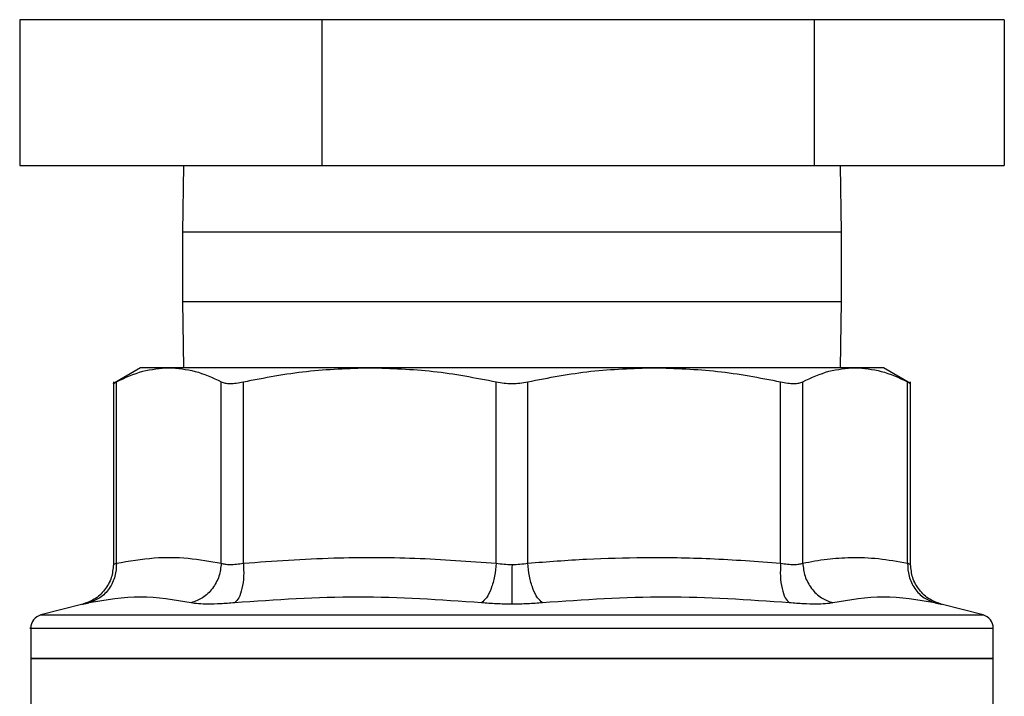
# Model space of a CAD drawing. Extents: x 0.4 to 10.6, y 0.4 to 8.1.
# Drawn here: x 7.2 to 7.3, y 5.9 to 6 of the extents above; entities that cross this region are included whole.
import ezdxf

# ---------------------------------------------------------------- set-up
doc = ezdxf.new("R2010")
doc.units = 0
doc.linetypes.add('SLD-SOLID', pattern=[0])
doc.layers.get('0').update_dxf_attribs({"linetype": 'CONTINUOUS'})

msp = doc.modelspace()

# ---------------------------------------------------------------- linework, layer by layer
at = {"color": 7, "linetype": 'SLD-SOLID'}
for p, q in [((7.248133539858755, 5.976908477164837), (7.248133539858755, 5.962908477164837)), ((7.277188275384777, 5.976908477164822), (7.248133539858755, 5.976908477164837)), ((7.256286179020467, 5.976937300987793), (7.256286179020467, 5.976908477164828)), ((7.334619512354062, 5.976937300987789), (7.256286179020466, 5.976937300987788)), ((7.277188275384777, 5.976908477164822), (7.277188275384776, 5.962908477164822)), ((7.324507581213259, 5.976908477164822), (7.277188275384777, 5.976908477164822)), ((7.324507581213259, 5.976908477164822), (7.324507581213259, 5.962908477164822)), ((7.342772151515774, 5.976908477164822), (7.324507581213259, 5.976908477164822)), ((7.334619512354063, 5.976908477164828), (7.334619512354063, 5.976937300987794)), ((7.342772151515774, 5.976908477164822), (7.342772151515774, 5.962908477164837)), ((7.248133539858755, 5.962908477164837), (7.277188275384776, 5.962908477164822)), ((7.263874124451172, 5.962908477164828), (7.263786179020598, 5.956530524408901)), ((7.277188275384776, 5.962908477164822), (7.324507581213259, 5.962908477164822)), ((7.324507581213259, 5.962908477164822), (7.342772151515774, 5.962908477164837)), ((7.327119512353931, 5.956530524408901), (7.327031566923358, 5.962908477164824)), ((7.263786179020598, 5.956530524408911), (7.263786179020598, 5.949863857742279)), ((7.327119512353931, 5.949863857742279), (7.327119512353931, 5.956530524408911)), ((7.263786179020598, 5.949863857742266), (7.263874124451174, 5.943485904986238)), ((7.327031566923353, 5.943485904985963), (7.327119512353931, 5.949863857742266)), ((7.259757307629251, 5.943485904986248), (7.25713609133102, 5.941972545050873)), ((7.262474468905423, 5.94348590498623), (7.259757307629249, 5.943485904986232)), ((7.281792754663098, 5.943485904986228), (7.262474468905406, 5.94348590498622)), ((7.309112937205382, 5.943485904986372), (7.281792754345295, 5.943485904986365)), ((7.328431222908979, 5.94348590498596), (7.309112937205653, 5.94348590498596)), ((7.331148383745465, 5.943485904986072), (7.328431222908801, 5.943485904986072)), ((7.333769595241369, 5.941972547823324), (7.331148383745468, 5.943485904986074)), ((7.257140652449601, 5.942136188626465), (7.257140652449601, 5.924568476862453)), ((7.257440378427194, 5.924698617590009), (7.257440339329486, 5.942130971166518)), ((7.267508563169319, 5.924698616759563), (7.267508598018045, 5.942130971166518)), ((7.269639291213485, 5.924698607261127), (7.269639291325571, 5.942130971166508)), ((7.293946146738881, 5.924698615489612), (7.293946218000753, 5.942130971166514)), ((7.296959469642751, 5.924698606816912), (7.296959473373763, 5.942130971166518)), ((7.321266306802083, 5.924698617512844), (7.321266400048914, 5.942130971166518)), ((7.323397093356592, 5.924698601730158), (7.32339709335659, 5.94213097116651)), ((7.333465314972684, 5.924698617101827), (7.333465352045077, 5.942130971166525)), ((7.333765038924926, 5.924570286689855), (7.333765038924926, 5.942136188618878)), ((7.254187694040822, 5.920759901113207), (7.250177226353956, 5.919724306037748)), ((7.340728465020574, 5.919724306037748), (7.336718000413625, 5.920759900317903)), ((7.249193003167577, 5.918455295303161), (7.249193003167577, 5.915533149080835)), ((7.295452845687265, 5.918453649642242), (7.295637213145429, 5.918453649642241)), ((7.341712688206948, 5.915533149080835), (7.341712688206948, 5.918455295303161)), ((7.24919300316758, 5.915536396073608), (7.24919300316758, 5.907661068453915)), ((7.24919300316758, 5.915533149080825), (7.295452845687262, 5.915533149080825)), ((7.295452845687262, 5.915533149080825), (7.34171268820695, 5.915533149080825)), ((7.34171268820695, 5.907663618413899), (7.34171268820695, 5.915536396073609))]:
    msp.add_line(p, q, dxfattribs=at)
at = {"color": 8, "linetype": 'SLD-SOLID'}
for p, q in [((7.283334536995704, 5.956530524408901), (7.263786179020598, 5.956530524408901)), ((7.327119512353931, 5.956530524408901), (7.283334536995704, 5.956530524408901)), ((7.263786179020598, 5.949863857742266), (7.283334536995704, 5.949863857742266)), ((7.283334536995704, 5.949863857742266), (7.327119512353931, 5.949863857742266)), ((7.250177226353723, 5.919724306037748), (7.295452845687265, 5.919724306037748)), ((7.295452845687265, 5.919724306037748), (7.340728465020807, 5.919724306037748))]:
    msp.add_line(p, q, dxfattribs=at)
at = {"color": 7, "linetype": 'SLD-SOLID'}
for centre, radius, start, end in [((7.250505339125601, 5.918453649642241), 0.001312335958005543, 104.4788100228181, 179.9529239028442), ((7.340400352248929, 5.918453649642241), 0.001312335958005538, 359.9529239031165, 75.52118997718188)]:
    msp.add_arc(centre, radius, start, end, dxfattribs=at)
for points, knots in [([(7.257440339329573, 5.942130971166518), (7.258277033455858, 5.942521970133638), (7.25994223704865, 5.943300143260915), (7.261633161981041, 5.943424187641799), (7.262474468905734, 5.943485904986319)], [0, 0, 0, 0, 0.5024575552842269, 1, 1, 1, 1]), ([(7.262474468905734, 5.943485904986319), (7.263316219030906, 5.943424129731127), (7.265007145097437, 5.943300034247034), (7.266672342768444, 5.942521798085603), (7.267508598018045, 5.942130971166518)], [0, 0, 0, 0, 0.4978042161830392, 1, 1, 1, 1]), ([(7.269639291325564, 5.942130971166508), (7.271657925296128, 5.942521745932346), (7.275678066385095, 5.943299979983488), (7.279760322184217, 5.943424106255504), (7.281792754345246, 5.943485904986327)], [0, 0, 0, 0, 0.5021301307317411, 1, 1, 1, 1]), ([(7.281792754345246, 5.943485904986327), (7.283826270386501, 5.943424047020968), (7.28790852943665, 5.943299867897819), (7.291928656741359, 5.942521571101617), (7.293946218000753, 5.942130971166514)], [0, 0, 0, 0, 0.4981349826836183, 1, 1, 1, 1]), ([(7.296959473373727, 5.942130971166518), (7.298979386285459, 5.942521962446697), (7.302999542823295, 5.9433001376552), (7.30708179678055, 5.943424184849811), (7.30911293720538, 5.943485904986335)], [0, 0, 0, 0, 0.5024463333009836, 1, 1, 1, 1]), ([(7.30911293720538, 5.943485904986335), (7.311145097954876, 5.943424129951635), (7.31522735461082, 5.943300034676868), (7.319247497481664, 5.942521798714766), (7.321266400048914, 5.942130971166518)], [0, 0, 0, 0, 0.4978032791094575, 1, 1, 1, 1]), ([(7.323397093356605, 5.94213097116651), (7.324233788447119, 5.942521970528511), (7.325898992043297, 5.943300143546484), (7.327589916965974, 5.943424187784567), (7.328431222908438, 5.943485904986335)], [0, 0, 0, 0, 0.5024581333082168, 1, 1, 1, 1]), ([(7.328431222908438, 5.943485904986335), (7.329272972561775, 5.943424129798496), (7.330963898635376, 5.943300034379621), (7.332629096320343, 5.942521798275571), (7.333465352045077, 5.942130971166525)], [0, 0, 0, 0, 0.4978039350617615, 1, 1, 1, 1]), ([(7.257140766218283, 5.941975204342978), (7.257153669244972, 5.941981916245759), (7.257179749226466, 5.941995482543383), (7.257352869844241, 5.942085493153406), (7.257440339329486, 5.942130971166518)], [0, 0, 0, 0, 0.4947483068753709, 1, 1, 1, 1]), ([(7.267508598017939, 5.942130971166518), (7.267620776923362, 5.942086537581299), (7.267842945114944, 5.941998537709698), (7.268345797671066, 5.941963601005344), (7.268943766535389, 5.94199838652929), (7.269405948610172, 5.942086490136205), (7.269639291325571, 5.942130971166508)], [0, 0, 0, 0, 0.2522763094764799, 0.4996284394441193, 0.7473764885764989, 1, 1, 1, 1]), ([(7.293946218000767, 5.942130971166514), (7.294190314910248, 5.942086537581369), (7.294673744204032, 5.941998537709792), (7.295452084257309, 5.941963601005539), (7.296230858331032, 5.941998386529957), (7.296715029156276, 5.942086490136298), (7.296959473373763, 5.942130971166518)], [0, 0, 0, 0, 0.2522763105975611, 0.4996284423678408, 0.7473764888757795, 1, 1, 1, 1]), ([(7.321266400048957, 5.942130971166518), (7.321499426303399, 5.942086537581408), (7.321960930375544, 5.941998537709816), (7.322558816877338, 5.941963601005614), (7.323062200869529, 5.941998386530245), (7.323284739744236, 5.942086490136322), (7.32339709335659, 5.94213097116651)], [0, 0, 0, 0, 0.2522763111698474, 0.4996284439687789, 0.7473764891040866, 1, 1, 1, 1]), ([(7.333465352045041, 5.942130971166525), (7.333547145053487, 5.942088440573743), (7.33370913662786, 5.942004208463754), (7.333789935035831, 5.941962198569358), (7.333764965767815, 5.941975183220254), (7.333764929199273, 5.941975202236822)], [0, 0, 0, 0, 0.5045550038882627, 0.9992743999867493, 0.9999999999999999, 0.9999999999999999, 0.9999999999999999, 0.9999999999999999]), ([(7.257140672559768, 5.924571941594555), (7.257100186369406, 5.924144647032985), (7.257016863689197, 5.923265252657032), (7.256345290629292, 5.922084603320767), (7.255350804244516, 5.921160828480017), (7.254515265166655, 5.920877941325525), (7.254109548923553, 5.920740578613733)], [0, 0, 0, 0, 0.2431095627624149, 0.5003320928036143, 0.757374141462318, 1, 1, 1, 1]), ([(7.257440394134739, 5.924698619767748), (7.257416629988787, 5.924275370526476), (7.257367722080298, 5.923404300503478), (7.256791007183475, 5.92223276714541), (7.255910233641645, 5.921312163267979), (7.255152812151082, 5.92102580279607), (7.254784784476483, 5.920886661538675)], [0, 0, 0, 0, 0.2429479041588065, 0.5000000373953437, 0.7570522808892524, 1, 1, 1, 1]), ([(7.257440373964636, 5.924698616727805), (7.257416609688635, 5.924275367850314), (7.257367701481978, 5.923404298032491), (7.256790991046953, 5.922232761456022), (7.255910225900402, 5.921312150070765), (7.255152813694362, 5.921025782675401), (7.254784790524331, 5.920886638051384)], [0, 0, 0, 0, 0.242947727065651, 0.4999999849029738, 0.7570522509346861, 1, 1, 1, 1]), ([(7.257440373965859, 5.924698616727805), (7.25735519602463, 5.924662688650423), (7.257185399616154, 5.924591068481927), (7.257118351682903, 5.924563708922231), (7.257185403134696, 5.924591068714225), (7.257355200307329, 5.924662689359697), (7.257440378427194, 5.924698617590009)], [0, 0, 0, 0, 0.2508243541966229, 0.5000012196361909, 0.7491774722397941, 1, 1, 1, 1]), ([(7.257440378426056, 5.924698617590009), (7.25864860451192, 5.924905684455926), (7.260939351819901, 5.925298274775918), (7.26430209825784, 5.925261755888314), (7.266446487686198, 5.924885145001332), (7.267508563169319, 5.924698616759563)], [0, 0, 0, 0, 0.3603389942873436, 0.6831880148766821, 1, 1, 1, 1]), ([(7.267508563168704, 5.924698616759563), (7.267458453874519, 5.924275367878595), (7.267355326149775, 5.923404298054042), (7.266705693982596, 5.92223276146971), (7.265767629242221, 5.921312150076783), (7.264992400008365, 5.921025782674471), (7.264615719625037, 5.920886638047095)], [0, 0, 0, 0, 0.2429477273325565, 0.4999999852071282, 0.7570522511127806, 1, 1, 1, 1]), ([(7.267508563170185, 5.924698616759563), (7.267620381712611, 5.924662693553195), (7.267843279764179, 5.924591084564812), (7.268346275963679, 5.924563725029021), (7.268944062245589, 5.924591076037153), (7.269407043523376, 5.924662685457611), (7.269639291213485, 5.924698607261127)], [0, 0, 0, 0, 0.250840370095275, 0.5000228811424181, 0.7491938950154095, 1, 1, 1, 1]), ([(7.269639298274812, 5.924698603504835), (7.269655806442987, 5.924275356078605), (7.269689781187323, 5.923404288923032), (7.269523838584001, 5.92223275945179), (7.269216329571368, 5.921312159215525), (7.268920428725443, 5.92102580190565), (7.268776651850564, 5.92088666219152)], [0, 0, 0, 0, 0.2429475442380155, 0.4999997949152737, 0.7570521750227905, 1, 1, 1, 1]), ([(7.269639291213479, 5.924698607261127), (7.272530615168182, 5.924904392598911), (7.278019324812897, 5.925295042690681), (7.286137707304445, 5.925264790731304), (7.291340421731778, 5.924887551703828), (7.293946146738881, 5.924698615489612)], [0, 0, 0, 0, 0.3571814540171516, 0.6780510666706581, 1, 1, 1, 1]), ([(7.293946146738557, 5.924698615489612), (7.293899044673378, 5.924275366718451), (7.29380210599381, 5.923404297119921), (7.293460094731463, 5.922232760855271), (7.293014232970492, 5.921312149771148), (7.29267530332931, 5.921025782571275), (7.292510618947552, 5.920886638042333)], [0, 0, 0, 0, 0.2429477274729783, 0.4999999854787409, 0.757052251366905, 1, 1, 1, 1]), ([(7.293946146739185, 5.924698615489612), (7.294190331120883, 5.924661672520133), (7.294675375476125, 5.924588289535167), (7.295194875804731, 5.924577368153027), (7.295452845687388, 5.924571944888568)], [0, 0, 0, 0, 0.5034269114942673, 1, 1, 1, 1]), ([(7.29545284568748, 5.924571936842894), (7.295452845654337, 5.924151967688967), (7.295452845586125, 5.923287650427438), (7.295452845494131, 5.92212161328621), (7.295452845421321, 5.921198421318863), (7.295452845398087, 5.920903469216124), (7.295452845386785, 5.920759987398339)], [0, 0, 0, 0, 0.2426678086099244, 0.4994223357535879, 0.75648997738572, 1, 1, 1, 1]), ([(7.295452845687388, 5.924571944888568), (7.295710813087228, 5.924577366461349), (7.296230286303671, 5.924588283972062), (7.296715307281828, 5.924661665920407), (7.296959469642751, 5.924698606816912)], [0, 0, 0, 0, 0.4965942259880538, 0.9999999999999999, 0.9999999999999999, 0.9999999999999999, 0.9999999999999999]), ([(7.296959469642716, 5.924698606816912), (7.298845581810771, 5.924844406344129), (7.302567295413436, 5.925132100837009), (7.308419761379853, 5.925285879462254), (7.314642383217305, 5.925198385236411), (7.319012863617796, 5.924868637313947), (7.321266306802083, 5.924698617512844)], [0, 0, 0, 0, 0.2330998001210725, 0.4599571073140721, 0.7215509819906968, 1, 1, 1, 1]), ([(7.298395072416735, 5.920886638050275), (7.298230382198728, 5.921025781983882), (7.297891440545434, 5.921312147959185), (7.29744556180646, 5.922232756925224), (7.297103533198034, 5.923404290962759), (7.297006581693145, 5.924275359081976), (7.296959473394764, 5.924698607147252)], [0, 0, 0, 0, 0.2429477400908207, 0.4999999980976453, 0.7570522571375858, 1, 1, 1, 1]), ([(7.321266306802645, 5.924698617512844), (7.321249806083545, 5.924275368562311), (7.321215846682527, 5.923404298595379), (7.321381808521351, 5.92223276181442), (7.321689336050129, 5.921312150225548), (7.321985251028552, 5.921025782683645), (7.322129034780252, 5.920886637988237)], [0, 0, 0, 0, 0.2429477274065578, 0.4999999849071503, 0.7570522506068161, 1, 1, 1, 1]), ([(7.321266306801632, 5.924698617512844), (7.321498589456462, 5.924662691350872), (7.321961619372752, 5.924591076499635), (7.322559431523633, 5.9245637134827), (7.323062401356793, 5.924591064820505), (7.323285286354688, 5.924662678016805), (7.323397093356592, 5.924698601730158)], [0, 0, 0, 0, 0.2508404619422993, 0.5000228630057325, 0.7491937760006288, 1, 1, 1, 1]), ([(7.323397078828284, 5.924698601488247), (7.323447192506316, 5.924275354172297), (7.323550329281987, 5.923404287326015), (7.324199976183029, 5.922232758189536), (7.325138055101583, 5.921312157750125), (7.325913291644135, 5.921025799684609), (7.326289975557206, 5.920886659601888)], [0, 0, 0, 0, 0.2429475893863112, 0.4999998405737412, 0.7570521947161883, 1, 1, 1, 1]), ([(7.323397093356607, 5.924698601730158), (7.324176422073995, 5.924844116229669), (7.325714510902284, 5.9251313047049), (7.328139850332648, 5.925285981060808), (7.330719286514583, 5.925198861176231), (7.332533087801601, 5.924868440949412), (7.333465314972684, 5.924698617101827)], [0, 0, 0, 0, 0.232526280076914, 0.4589155585969172, 0.721902491890593, 1, 1, 1, 1]), ([(7.333465314973902, 5.924698617101827), (7.333489079466291, 5.924275368186233), (7.333537988118169, 5.923404298292071), (7.334114699146761, 5.922232761618369), (7.334995464864604, 5.921312150132273), (7.335752877469496, 5.921025782652703), (7.336120900833772, 5.920886637987604)], [0, 0, 0, 0, 0.2429477279235472, 0.4999999854762355, 0.7570522509210279, 1, 1, 1, 1]), ([(7.333465314971546, 5.924698617101827), (7.333550760161577, 5.924662453375539), (7.333720484017138, 5.924590619641481), (7.333787171715995, 5.924562647590663), (7.333720456358844, 5.924590628716101), (7.333550767527899, 5.924662449526108), (7.333465352045044, 5.924698601635423)], [0, 0, 0, 0, 0.2517413114326955, 0.5000457716205641, 0.7483403498916794, 1, 1, 1, 1]), ([(7.333465337394588, 5.924698601808823), (7.333489100092223, 5.924275354472585), (7.333538005064681, 5.92340428757432), (7.334114713842278, 5.922232758348227), (7.334995477335704, 5.921312157857787), (7.335752885726423, 5.921025799823659), (7.336120907021686, 5.920886659756134)], [0, 0, 0, 0, 0.2429475834678355, 0.499999834266436, 0.7570521915521597, 1, 1, 1, 1]), ([(7.336796140808273, 5.920740579002272), (7.336390424884589, 5.920877941890071), (7.335554886503245, 5.921160829393932), (7.334560401043722, 5.922084603882516), (7.333888828449542, 5.923265252415436), (7.333805505596444, 5.924144646190928), (7.333765019320857, 5.924571940473605)], [0, 0, 0, 0, 0.2426258745868108, 0.4996679171075436, 0.7568904347316714, 1, 1, 1, 1]), ([(7.254784790523942, 5.920886638057943), (7.25461523850576, 5.920850571053755), (7.254276192410799, 5.920778449370641), (7.254143440938723, 5.92075062578248), (7.254276219621007, 5.920778455880623), (7.254615252637763, 5.920850574300536), (7.254784790523159, 5.920886638057768)], [0, 0, 0, 0, 0.2500448523243164, 0.5000042562412559, 0.7499706019352582, 1, 1, 1, 1]), ([(7.264615719622975, 5.92088663805765), (7.263000385486843, 5.921161146623168), (7.259769710527007, 5.921710164890687), (7.256446432796571, 5.921161147375323), (7.254784790491721, 5.920886638049402)], [0, 0, 0, 0, 0.499998964988489, 0.9999999999999999, 0.9999999999999999, 0.9999999999999999, 0.9999999999999999]), ([(7.268776656585063, 5.920886638057966), (7.268320999353922, 5.920850569642353), (7.267409855399319, 5.920778446307989), (7.266242632415929, 5.920750626442753), (7.265263205964442, 5.920778457454873), (7.26483156490527, 5.920850575099686), (7.264615719622815, 5.920886638057747)], [0, 0, 0, 0, 0.2500518836725578, 0.5000101975226765, 0.7499764263677835, 1, 1, 1, 1]), ([(7.292510618947267, 5.920886638057677), (7.288564554756831, 5.921161146695474), (7.280672412699042, 5.921710164922504), (7.272741913195832, 5.92116114732477), (7.268776656572532, 5.920886638050185)], [0, 0, 0, 0, 0.4999991335105454, 1, 1, 1, 1]), ([(7.295452845687265, 5.920759975671446), (7.294947624543541, 5.920765290582814), (7.293935530701829, 5.920775937779854), (7.292986105961992, 5.920849697844037), (7.292510618947267, 5.920886638057677)], [0, 0, 0, 0, 0.4991840903493118, 1, 1, 1, 1]), ([(7.298395072426832, 5.920886638057722), (7.297919646408852, 5.920849696433938), (7.296970233094783, 5.920775924978152), (7.2959581302498, 5.920765286733427), (7.295452845687483, 5.920759975671556)], [0, 0, 0, 0, 0.5007576899692764, 1, 1, 1, 1]), ([(7.322129034792, 5.920886638057769), (7.318163774912366, 5.921161147504101), (7.310233275326999, 5.921710165000153), (7.302341133361546, 5.921161146576903), (7.298395072416982, 5.920886638063585)], [0, 0, 0, 0, 0.5000012719187042, 1, 1, 1, 1]), ([(7.326289971752032, 5.92088663805798), (7.326074125236937, 5.92085057455748), (7.325642487846177, 5.920778456852682), (7.32466305536567, 5.920750624996352), (7.323495822282259, 5.920778450448482), (7.322584679043157, 5.920850571688616), (7.322129034791081, 5.920886638057886)], [0, 0, 0, 0, 0.2500259391059363, 0.4999874282513741, 0.7499538552170447, 1, 1, 1, 1]), ([(7.336120900851845, 5.920886638057776), (7.334459257486301, 5.921161147514841), (7.331135979595142, 5.921710164968583), (7.327905304819789, 5.921161146545265), (7.326289971728914, 5.920886638063802)], [0, 0, 0, 0, 0.5000013300011722, 1, 1, 1, 1]), ([(7.336120900850848, 5.920886638058003), (7.336290438683054, 5.920850574265955), (7.336629476635203, 5.920778454703946), (7.33676225366501, 5.920750624966413), (7.336629485703652, 5.920778452678956), (7.336290449098139, 5.92085057201848), (7.336120900851344, 5.92088663805789)], [0, 0, 0, 0, 0.2500277935696922, 0.4999999705594466, 0.7499558247954652, 1, 1, 1, 1])]:
    msp.add_open_spline(points, degree=3, knots=knots, dxfattribs=at)
at = {"color": 8, "linetype": 'SLD-SOLID'}
for points, knots in [([(7.24920189475695, 5.918453649642244), (7.249198934143086, 5.918453649642244), (7.248903718708095, 5.918453649642241), (7.24994072483955, 5.918453649642245), (7.252430115113209, 5.918453649642244), (7.256783792837118, 5.918453649642244), (7.262562101672286, 5.918453649642244), (7.26961663366984, 5.918453649642244), (7.277657390270686, 5.918453649642244), (7.286381390979074, 5.918453649642245), (7.292429027451201, 5.918453649642243), (7.295452845687265, 5.918453649642242)], [0, 0, 0, 0, 0.001264679580113821, 0.1261065946325898, 0.2509485096850672, 0.3757904247375452, 0.5006323397900255, 0.6254742548425082, 0.750316169894992, 0.8751580849474777, 0.9999999999999999, 0.9999999999999999, 0.9999999999999999, 0.9999999999999999]), ([(7.295637213145429, 5.918453649642241), (7.298660347728353, 5.918453649642242), (7.3047066168942, 5.918453649642245), (7.313419241193091, 5.918453649642244), (7.321444348976773, 5.918453649642244), (7.328470495839404, 5.918453649642244), (7.334240409392818, 5.918453649642245), (7.338488514851372, 5.918453649642245), (7.341208304027067, 5.918453649642244), (7.341539193930998, 5.918453649642244), (7.341703796617574, 5.918453649642245)], [0, 0, 0, 0, 0.1251584858150253, 0.2503169716300984, 0.3754754574451694, 0.5006339432602389, 0.6257924290753061, 0.7509509148903719, 0.8761094007054356, 1, 1, 1, 1])]:
    msp.add_open_spline(points, degree=3, knots=knots, dxfattribs=at)
at = {"color": 7, "linetype": 'SLD-SOLID'}
for points in [[(7.295452845687262, 5.915533149080956), (7.292425162041093, 5.915533149080956), (7.286369794748754, 5.915533149080956), (7.277635963999823, 5.915533149080956), (7.269586171478942, 5.915533149080956), (7.262532875279343, 5.915533149080956), (7.256735511473545, 5.915533149080956), (7.252460232999968, 5.915533149080956), (7.249709500563397, 5.915533149080956), (7.249365168966189, 5.915533149080956), (7.249193003167584, 5.915533149080956)], [(7.341712688206946, 5.915533149080825), (7.341540522408342, 5.915533149080825), (7.341196190811133, 5.915533149080825), (7.338445458374562, 5.915533149080825), (7.334170179900985, 5.915533149080825), (7.328372816095187, 5.915533149080825), (7.321319519895589, 5.915533149080825), (7.313269727374707, 5.915533149080825), (7.304535896625774, 5.915533149080825), (7.298480529333434, 5.915533149080825), (7.295452845687262, 5.915533149080825)]]:
    msp.add_open_spline(points, degree=3, dxfattribs=at)

doc.saveas('drawing.dxf')
